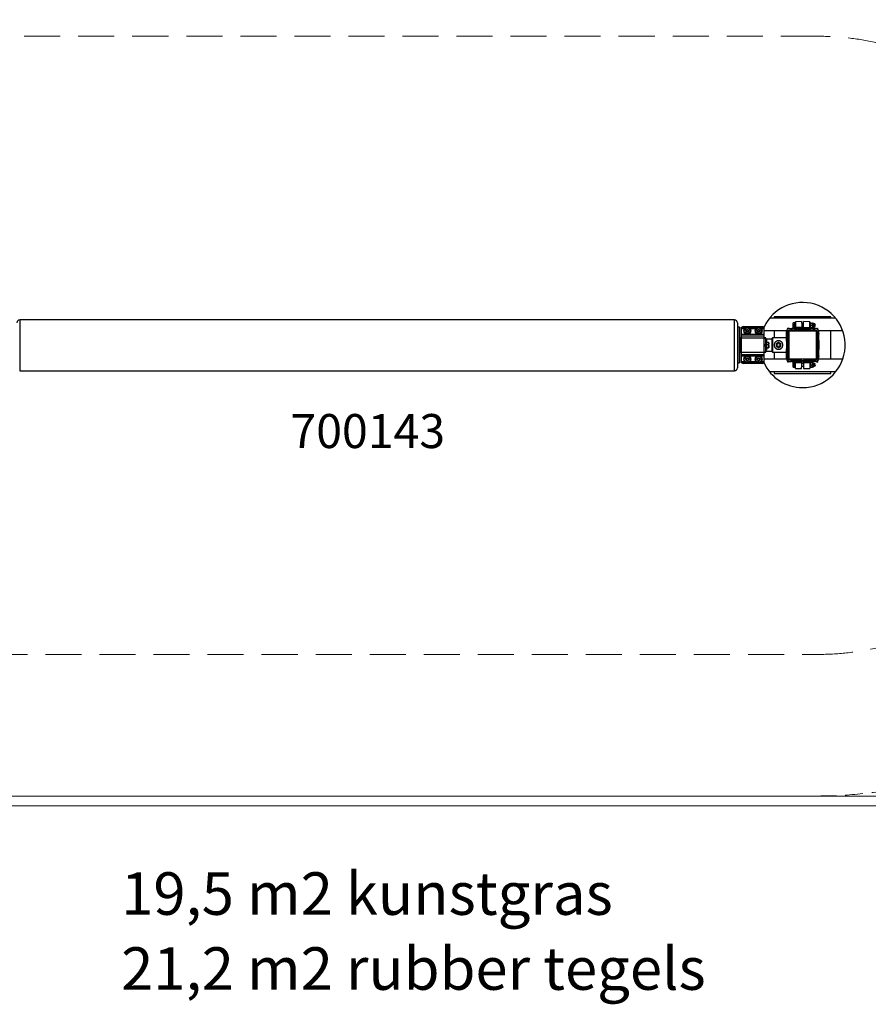
# Model space of a CAD drawing. Units: millimetres. Extents: x -1751 to 6407, y -2324 to 3496.
# Drawn here: x 240 to 3232, y -2324 to 1147 of the extents above; entities that cross this region are included whole.
import ezdxf

# ---------------------------------------------------------------- set-up
doc = ezdxf.new("R2010")
doc.units = ezdxf.units.MM
doc.header["$LTSCALE"] = 20
doc.linetypes.add('HIDDEN', pattern=[9.525, 6.35, -3.175])
doc.linetypes.add('HIDDEN2', pattern=[4.7625, 3.175, -1.5875])
doc.layers.add('NIJHA_0_artikelnummer', color=4, linetype='Continuous')
doc.layers.add('NIJHA_toestel', color=7, linetype='Continuous')
for name, color, linetype, lineweight in [('NIJHA_training space', 7, 'HIDDEN', 0), ('NIJHA_vald_ maatvoering', 4, 'Continuous', 0), ('NIJHA_vald_kg_groen', 3, 'Continuous', 0), ('NIJHA_vald_rt_zwart', 7, 'Continuous', 0), ('NIJHA_veiligheidsgebied', 1, 'HIDDEN2', 0)]:
    doc.layers.add(name, color=color, linetype=linetype, lineweight=lineweight)
doc.styles.add('NIJHA_algemeen', font='arial.ttf')

msp = doc.modelspace()

# ---------------------------------------------------------------- linework, layer by layer
at = {"layer": 'NIJHA_toestel'}
for p, q in [((2760, 88.8), (240, 88.8)), ((3116.1, 95), (2883.9, 95)), ((2900, 100), (2900, 95)), ((3100, 100), (2900, 100)), ((2966.4, 77.5), (2966.4, 77.5)), ((2966.4, 74.1), (2966.4, 77.5)), ((2966.4, 74.1), (2966.4, 66.1)), ((2972.2, 77.9), (2967.1, 77.9)), ((2972.2, 70.3), (2967.1, 70.3)), ((2972.2, 77.9), (2972.2, 74.1)), ((2972.8, 77.5), (2972.2, 77.5)), ((2972.2, 74.1), (2972.2, 70.3)), ((2972.2, 70.3), (2972.2, 66.1)), ((2974.6, 79.5), (2972.8, 79.5)), ((2972.8, 59.5), (2972.8, 79.5)), ((2996.6, 82.5), (2974.6, 82.1)), ((2974.8, 59.5), (2974.8, 69.5)), ((3003.3, 74.5), (2996.7, 74.5)), ((3025.4, 82.1), (3003.4, 82.5)), ((3027.4, 79.6), (3025.4, 79.6)), ((3027.9, 69.6), (3034.5, 69.4)), ((3028.1, 77.6), (3034.7, 77.4)), ((3037.3, 77), (3035.4, 77.4)), ((3039.6, 75.1), (3037.8, 75.2)), ((3100, 95), (3100, 100)), ((2772, 48.5), (2770, 48.5)), ((2770, 42.5), (2772, 42.5)), ((2777, 62.5), (2772, 62.5)), ((2772, 62.5), (2772, -62.5)), ((2777, 62.5), (2777, -62.5)), ((2785, 62.5), (2865, 62.5)), ((2785, 58.5), (2785, 62.5)), ((2785, 38), (2785, 58.5)), ((2785, 58.5), (2796.5, 58.5)), ((2785, 38), (2865, 38)), ((2785, 33), (2785, 38)), ((2790, 65), (2860, 65)), ((2800.4, 50), (2802.7, 54)), ((2802.7, 46), (2800.4, 50)), ((2802.7, 54), (2807.3, 54)), ((2807.3, 46), (2802.7, 46)), ((2807.3, 54), (2809.6, 50)), ((2809.6, 50), (2807.3, 46)), ((2813.5, 58.5), (2836.5, 58.5)), ((2840.4, 50), (2842.7, 54)), ((2842.7, 46), (2840.4, 50)), ((2842.7, 54), (2847.3, 54)), ((2847.3, 46), (2842.7, 46)), ((2847.3, 54), (2849.6, 50)), ((2849.6, 50), (2847.3, 46)), ((2853.5, 58.5), (2865, 58.5)), ((2865, 58.5), (2865, 62.5)), ((2865, 38), (2865, 58.5)), ((2943.2, 50), (2865, 50)), ((2865, 33), (2865, 38)), ((2900, 50), (2900, 25)), ((2943, 40.6), (2943, 48)), ((2943, 40.6), (2948, 40.6)), ((2943, 38.1), (2943, 40.6)), ((2948, 38.1), (2943, 38.1)), ((2943, 16.2), (2943, 38.1)), ((2950, 59.8), (2948, 59.8)), ((2948, 58.8), (2948, 59.8)), ((2950, 58.8), (2948, 58.8)), ((2948, 56.7), (2948, 58.8)), ((2948, 40.6), (2948, 48)), ((2948, 42), (2950, 42)), ((2948, 40.6), (2948, 38.1)), ((2950, 39.6), (2948, 39.6)), ((2948, 16.2), (2948, 38.1)), ((2950, 37.1), (2948, 37.1)), ((2950, 58.8), (2950, 59.8)), ((2950, 57.5), (2950, 58.8)), ((2950, 46.9), (2950, 52)), ((2955, 50), (2950, 50)), ((2951, 45), (2950, 45)), ((2950, -45), (2950, 45)), ((2951, 45), (2951, -45)), ((2953, 58), (2959.4, 58)), ((2953, 53), (2959.4, 53)), ((2955, 50), (3045, 50)), ((2955, 50), (2955, 49)), ((3045, 49), (2955, 49)), ((2959.4, 53), (2959.4, 58)), ((2959.4, 58), (2961.9, 58)), ((2961.9, 53), (2959.4, 53)), ((2961.9, 58), (2961.9, 53)), ((2972, 58), (2961.9, 58)), ((2972, 53), (2961.9, 53)), ((2964.1, 50), (2992.7, 53)), ((2966.4, 66.1), (2966.4, 61.5)), ((2966.4, 61.5), (2966.4, 61.5)), ((2966.4, 61.5), (2966.4, 61.5)), ((2972.2, 61.9), (2967.1, 61.9)), ((2972, 53), (2972, 58)), ((2974, 58), (2972, 58)), ((2974, 53), (2972, 53)), ((2972.2, 66.1), (2972.2, 61.9)), ((2972.2, 61.9), (2972.2, 61.5)), ((2972.2, 61.5), (2972.8, 61.5)), ((2972.2, 61.5), (2972.2, 61.1)), ((2972.8, 59.5), (2974.8, 59.5)), ((2974, 53), (2974, 58)), ((2977, 58), (2974, 58)), ((2977, 53), (2974, 53)), ((2974.8, 64.5), (2974.9, 64.5)), ((2996.9, 62.1), (2974.9, 61.7)), ((2997, 58.5), (2975, 58.1)), ((2975, 58.1), (2975, 58)), ((2977, 53), (2977, 58)), ((2978, 58), (2977, 58)), ((2978, 53), (2977, 53)), ((2978, 53), (2978, 58)), ((2983.8, 58), (2978, 58)), ((2983.8, 53), (2978, 53)), ((2983.3, 50), (2993, 51)), ((2983.8, 53), (2983.8, 58)), ((2983.8, 58), (2986.3, 58)), ((2986.3, 53), (2983.8, 53)), ((2986.3, 58), (2986.3, 53)), ((2992, 58), (2986.3, 58)), ((2992, 53), (2986.3, 53)), ((2992, 53), (2992, 58)), ((2992, 58), (2997, 58)), ((2997, 53), (2992, 53)), ((2993, 51), (2992.8, 53)), ((2993.5, 51.1), (2993.3, 53)), ((2996.9, 64.5), (3003.1, 64.5)), ((2997, 58), (2997, 53)), ((2997, 57.5), (2997, 57.5)), ((3003, 61.6), (3025, 61.6)), ((3003, 58), (3003, 61.6)), ((3003, 53), (3003, 58)), ((3003, 58), (3008, 58)), ((3003, 57.5), (3003, 57.5)), ((3008, 53), (3003, 53)), ((3008, 58), (3008, 53)), ((3008, 58), (3013.7, 58)), ((3008, 53), (3013.7, 53)), ((3010.4, 51), (3010.4, 53)), ((3010.4, 51), (3010.9, 51)), ((3010.9, 51), (3010.9, 53)), ((3040.2, 51), (3010.9, 51)), ((3013.7, 53), (3013.7, 58)), ((3013.7, 58), (3016.2, 58)), ((3016.2, 53), (3013.7, 53)), ((3016.2, 58), (3016.2, 53)), ((3016.2, 58), (3022, 58)), ((3016.2, 53), (3022, 53)), ((3022, 53), (3022, 58)), ((3022, 58), (3023, 58)), ((3022, 53), (3023, 53)), ((3023, 53), (3023, 58)), ((3023, 58), (3026, 58)), ((3023, 53), (3026, 53)), ((3025, 58), (3025, 61.6)), ((3025, 59.6), (3027, 59.6)), ((3026, 53), (3026, 58)), ((3026, 58), (3028, 58)), ((3026, 53), (3028, 53)), ((3027.8, 61.6), (3034.4, 61.4)), ((3028, 53), (3028, 58)), ((3028, 58), (3038.1, 58)), ((3028, 53), (3038.1, 53)), ((3035.1, 61.4), (3037, 61.8)), ((3037.6, 63.6), (3039.4, 63.5)), ((3038.1, 53), (3038.1, 58)), ((3038.1, 58), (3040.6, 58)), ((3040.6, 53), (3038.1, 53)), ((3040.2, 51), (3040.2, 53)), ((3040.2, 51), (3040.7, 51)), ((3040.6, 58), (3040.6, 53)), ((3047, 58), (3040.6, 58)), ((3047, 53), (3040.6, 53)), ((3040.7, 51), (3040.7, 53)), ((3045, 51), (3040.7, 51)), ((3045, 51), (3045, 53)), ((3048, 50), (3045, 50)), ((3045, 50), (3045, 49)), ((3049, -45), (3049, 45)), ((3050, 45), (3049, 45)), ((3050, 59.8), (3052, 59.8)), ((3050, 59.8), (3050, 58.8)), ((3050, 58.8), (3052, 58.8)), ((3050, 57.5), (3050, 58.8)), ((3050, 50.9), (3050, 52)), ((3050, 46), (3052, 46)), ((3050, 45), (3050, -45)), ((3050, 39.6), (3052, 39.6)), ((3050, 37.1), (3052, 37.1)), ((3052, 59.8), (3052, 58.8)), ((3052, 56.7), (3052, 58.8)), ((3052, 40.6), (3052, 48)), ((3052, 40.6), (3057, 40.6)), ((3052, 38.1), (3052, 40.6)), ((3057, 38.1), (3052, 38.1)), ((3052, 16.2), (3052, 38.1)), ((3141.4, 50), (3056.8, 50)), ((3057, 40.6), (3057, 48)), ((3057, 40.6), (3057, 38.1)), ((3057, 16.2), (3057, 38.1)), ((3100, -50), (3100, 50)), ((2772, 21.2), (2770, 21.2)), ((2772, 3), (2770, 3)), ((2780, 21.2), (2777, 21.2)), ((2785, 25.4), (2780, 25.4)), ((2780, 24.4), (2780, 25.4)), ((2780, 2.5), (2780, 24.4)), ((2780, 24.4), (2785, 24.4)), ((2780, -2.5), (2780, 2.5)), ((2780, 2.5), (2785, 2.5)), ((2785, 33), (2865, 33)), ((2785, 25), (2785, 33)), ((2785, 25), (2865, 25)), ((2785, -25), (2785, 25)), ((2865, 25), (2865, 33)), ((2870, 25.4), (2865, 25.4)), ((2865, -25), (2865, 25)), ((2865, 24.4), (2870, 24.4)), ((2865, 2.5), (2870, 2.5)), ((2870, 24.4), (2870, 25.4)), ((2870, 2.5), (2870, 24.4)), ((2893, 21.2), (2870, 21.2)), ((2873, 18.5), (2870, 18.5)), ((2870, -2.5), (2870, 2.5)), ((2873, 18.5), (2873, -7.1)), ((2873.6, 9), (2873, 9)), ((2873.6, 5.5), (2873.6, 9.6)), ((2873.6, 9.6), (2879.7, 9.6)), ((2873.6, 1.4), (2873.6, 5.5)), ((2873.6, 1.4), (2879.7, 1.4)), ((2873.6, -3.4), (2873.6, 1.4)), ((2880.5, 5.5), (2880.5, 9)), ((2880.5, -3.4), (2880.5, 5.5)), ((2893.5, 25), (2893, 24.5)), ((2893, -24.5), (2893, 24.5)), ((2943, 25), (2893.5, 25)), ((2893.5, 25), (2893.5, -25)), ((2943, 16.2), (2948, 16.2)), ((2943, 13.7), (2943, 16.2)), ((2948, 13.7), (2943, 13.7)), ((2943, 13.7), (2943, -13.7)), ((2948, 16.2), (2948, 13.7)), ((2950, 15.2), (2948, 15.2)), ((2948, 13.7), (2948, -13.7)), ((2950, 12.7), (2948, 12.7)), ((3050, 15.2), (3052, 15.2)), ((3050, 12.7), (3052, 12.7)), ((3052, 16.2), (3057, 16.2)), ((3052, 13.7), (3052, 16.2)), ((3057, 13.7), (3052, 13.7)), ((3052, 13.7), (3052, -13.7)), ((3057, 16.2), (3057, 13.7)), ((3057, 13.7), (3057, -13.7)), ((2770, -3), (2772, -3)), ((2772, -21.2), (2770, -21.2)), ((2780, 0), (2777, 0)), ((2780, -21.2), (2777, -21.2)), ((2780, -24.4), (2780, -2.5)), ((2780, -2.5), (2785, -2.5)), ((2780, -25.4), (2780, -24.4)), ((2780, -24.4), (2785, -24.4)), ((2780, -25.4), (2785, -25.4)), ((2785, -33), (2785, -25)), ((2785, -25), (2865, -25)), ((2785, -33), (2865, -33)), ((2785, -38), (2785, -33)), ((2865, -2.5), (2870, -2.5)), ((2865, -24.4), (2870, -24.4)), ((2865, -33), (2865, -25)), ((2865, -25.4), (2870, -25.4)), ((2865, -38), (2865, -33)), ((2870, -24.4), (2870, -2.5)), ((2870, -18.5), (2873, -18.5)), ((2870, -21.2), (2893, -21.2)), ((2870, -25.4), (2870, -24.4)), ((2873, -7.1), (2873, -18.5)), ((2873, -9), (2873.6, -9)), ((2873.6, -8.2), (2873.6, -3.4)), ((2873.6, -8.2), (2879.7, -8.2)), ((2873.6, -8.9), (2873.6, -8.2)), ((2873.6, -9.6), (2873.6, -8.9)), ((2873.6, -9.6), (2879.7, -9.6)), ((2880.5, -3.4), (2880.5, -8.9)), ((2893, -24.5), (2893.5, -25)), ((2893.5, -25), (2943, -25)), ((2900, -25), (2900, -50)), ((2943, -13.7), (2948, -13.7)), ((2943, -16.2), (2943, -13.7)), ((2948, -16.2), (2943, -16.2)), ((2943, -38.1), (2943, -16.2)), ((2950, -12.7), (2948, -12.7)), ((2948, -13.7), (2948, -16.2)), ((2950, -15.2), (2948, -15.2)), ((2948, -38.1), (2948, -16.2)), ((3050, -12.7), (3052, -12.7)), ((3050, -15.2), (3052, -15.2)), ((3052, -13.7), (3057, -13.7)), ((3052, -16.2), (3052, -13.7)), ((3057, -16.2), (3052, -16.2)), ((3052, -38.1), (3052, -16.2)), ((3057, -13.7), (3057, -16.2)), ((3057, -38.1), (3057, -16.2)), ((2772, -42.5), (2770, -42.5)), ((2770, -48.5), (2772, -48.5)), ((2772, -62.5), (2777, -62.5)), ((2785, -38), (2865, -38)), ((2785, -58.5), (2785, -38)), ((2785, -62.5), (2785, -58.5)), ((2785, -58.5), (2796.5, -58.5)), ((2785, -62.5), (2865, -62.5)), ((2860, -65), (2790, -65)), ((2800.4, -50), (2802.7, -46)), ((2802.7, -54), (2800.4, -50)), ((2802.7, -46), (2807.3, -46)), ((2807.3, -54), (2802.7, -54)), ((2807.3, -46), (2809.6, -50)), ((2809.6, -50), (2807.3, -54)), ((2813.5, -58.5), (2836.5, -58.5)), ((2840.4, -50), (2842.7, -46)), ((2842.7, -54), (2840.4, -50)), ((2842.7, -46), (2847.3, -46)), ((2847.3, -54), (2842.7, -54)), ((2847.3, -46), (2849.6, -50)), ((2849.6, -50), (2847.3, -54)), ((2853.5, -58.5), (2865, -58.5)), ((2865, -58.5), (2865, -38)), ((2943.2, -50), (2865, -50)), ((2865, -62.5), (2865, -58.5)), ((2943, -38.1), (2948, -38.1)), ((2943, -40.6), (2943, -38.1)), ((2948, -40.6), (2943, -40.6)), ((2943, -48), (2943, -40.6)), ((2950, -37.1), (2948, -37.1)), ((2948, -38.1), (2948, -40.6)), ((2950, -39.6), (2948, -39.6)), ((2948, -48), (2948, -40.6)), ((2948, -42), (2950, -42)), ((2948, -58.8), (2948, -56.7)), ((2950, -58.8), (2948, -58.8)), ((2948, -59.8), (2948, -58.8)), ((2950, -59.8), (2948, -59.8)), ((2951, -45), (2950, -45)), ((2950, -52), (2950, -46.9)), ((2955, -50), (2950, -50)), ((2950, -58.8), (2950, -57.5)), ((2950, -59.8), (2950, -58.8)), ((2959.4, -53), (2953, -53)), ((2953, -58), (2959.4, -58)), ((2955, -49), (3045, -49)), ((2955, -49), (2955, -50)), ((3045, -50), (2955, -50)), ((2959.4, -58), (2959.4, -53)), ((2959.4, -53), (2961.9, -53)), ((2961.9, -58), (2959.4, -58)), ((2961.9, -53), (2961.9, -58)), ((2961.9, -53), (2972, -53)), ((2961.9, -58), (2972, -58)), ((2992.7, -53), (2964.1, -50)), ((2967, -60.5), (2966.4, -61.5)), ((2966.4, -61.5), (2966.4, -62.8)), ((2966.4, -62.8), (2966.4, -69.9)), ((2967.1, -60.3), (2967, -60.5)), ((2972.2, -60.3), (2967.1, -60.3)), ((2972.2, -65.3), (2967.1, -65.3)), ((2972, -58), (2972, -53)), ((2972, -53), (2974, -53)), ((2972, -58), (2974, -58)), ((2972.2, -60.3), (2972.2, -62.8)), ((2972.8, -61.5), (2972.2, -61.5)), ((2972.2, -62.8), (2972.2, -65.3)), ((2972.2, -65.3), (2972.2, -69.9)), ((2974.8, -59.5), (2972.8, -59.5)), ((2972.8, -79.5), (2972.8, -59.5)), ((2974, -58), (2974, -53)), ((2974, -53), (2977, -53)), ((2974, -58), (2977, -58)), ((2974.8, -69.5), (2974.8, -59.5)), ((2974.9, -64.5), (2974.8, -64.5)), ((2974.9, -61.7), (2996.9, -62.1)), ((2975, -58.1), (2975, -58)), ((2975, -58.1), (2997, -58.5)), ((2977, -58), (2977, -53)), ((2977, -53), (2978, -53)), ((2977, -58), (2978, -58)), ((2978, -58), (2978, -53)), ((2978, -53), (2983.8, -53)), ((2978, -58), (2983.8, -58)), ((2993, -51), (2983.3, -50)), ((2983.8, -58), (2983.8, -53)), ((2983.8, -53), (2986.3, -53)), ((2986.3, -58), (2983.8, -58)), ((2986.3, -53), (2986.3, -58)), ((2986.3, -53), (2992, -53)), ((2986.3, -58), (2992, -58)), ((2992, -58), (2992, -53)), ((2992, -53), (2997, -53)), ((2997, -58), (2992, -58)), ((2993, -51), (2992.8, -53)), ((2993.5, -51.1), (2993.3, -53)), ((3003.1, -64.5), (2996.9, -64.5)), ((2997, -53), (2997, -58)), ((2997, -57.5), (2997, -57.5)), ((3003, -58), (3003, -53)), ((3003, -53), (3008, -53)), ((3003, -57.5), (3003, -57.5)), ((3008, -58), (3003, -58)), ((3003, -61.6), (3003, -58)), ((3003, -61.6), (3025, -61.6)), ((3008, -53), (3008, -58)), ((3013.7, -53), (3008, -53)), ((3013.7, -58), (3008, -58)), ((3010.4, -51), (3010.4, -53)), ((3010.9, -51), (3010.4, -51)), ((3010.9, -51), (3010.9, -53)), ((3010.9, -51), (3040.2, -51)), ((3013.7, -58), (3013.7, -53)), ((3013.7, -53), (3016.2, -53)), ((3016.2, -58), (3013.7, -58)), ((3016.2, -53), (3016.2, -58)), ((3022, -53), (3016.2, -53)), ((3022, -58), (3016.2, -58)), ((3022, -58), (3022, -53)), ((3023, -53), (3022, -53)), ((3023, -58), (3022, -58)), ((3023, -58), (3023, -53)), ((3026, -53), (3023, -53)), ((3026, -58), (3023, -58)), ((3025, -61.6), (3025, -58)), ((3027, -59.6), (3025, -59.6)), ((3026, -58), (3026, -53)), ((3028, -53), (3026, -53)), ((3028, -58), (3026, -58)), ((3027.8, -61.6), (3034.4, -61.4)), ((3028, -58), (3028, -53)), ((3038.1, -53), (3028, -53)), ((3038.1, -58), (3028, -58)), ((3037, -61.8), (3035.1, -61.4)), ((3039.4, -63.5), (3037.6, -63.6)), ((3038.1, -58), (3038.1, -53)), ((3038.1, -53), (3040.6, -53)), ((3040.6, -58), (3038.1, -58)), ((3040.2, -51), (3040.2, -53)), ((3040.7, -51), (3040.2, -51)), ((3040.6, -53), (3040.6, -58)), ((3040.6, -53), (3047, -53)), ((3047, -58), (3040.6, -58)), ((3040.7, -51), (3040.7, -53)), ((3040.7, -51), (3045, -51)), ((3045, -49), (3045, -50)), ((3048, -50), (3045, -50)), ((3045, -51), (3045, -53)), ((3050, -45), (3049, -45)), ((3050, -37.1), (3052, -37.1)), ((3050, -39.6), (3052, -39.6)), ((3050, -46), (3052, -46)), ((3050, -52), (3050, -50.9)), ((3050, -58.8), (3050, -57.5)), ((3050, -58.8), (3052, -58.8)), ((3050, -58.8), (3050, -59.8)), ((3050, -59.8), (3052, -59.8)), ((3052, -38.1), (3057, -38.1)), ((3052, -40.6), (3052, -38.1)), ((3057, -40.6), (3052, -40.6)), ((3052, -48), (3052, -40.6)), ((3052, -58.8), (3052, -56.7)), ((3052, -58.8), (3052, -59.8)), ((3141.4, -50), (3056.8, -50)), ((3057, -38.1), (3057, -40.6)), ((3057, -48), (3057, -40.6)), ((240, -90.7), (240, -90.7)), ((240, -90.8), (2760, -90.8)), ((2760, -90.7), (2760, -90.7)), ((3116.1, -95), (2883.9, -95)), ((2900, -95), (2900, -100)), ((2900, -100), (3100, -100)), ((2966.4, -69.9), (2966.4, -76.6)), ((2966.4, -76.6), (2966.4, -77.5)), ((2966.4, -77.5), (2967, -78.5)), ((2972.2, -74.5), (2967.1, -74.5)), ((2972.2, -78.7), (2967.1, -78.7)), ((2972.2, -69.9), (2972.2, -74.5)), ((2972.2, -74.5), (2972.2, -76.6)), ((2972.2, -76.6), (2972.2, -78.7)), ((2972.2, -77.5), (2972.8, -77.5)), ((2972.8, -79.5), (2974.6, -79.5)), ((2974.6, -82.1), (2996.6, -82.5)), ((2996.7, -74.5), (3003.3, -74.5)), ((3003.4, -82.5), (3025.4, -82.1)), ((3025.4, -79.6), (3027.4, -79.6)), ((3027.9, -69.6), (3034.5, -69.4)), ((3028.1, -77.6), (3034.7, -77.4)), ((3035.4, -77.4), (3037.3, -77)), ((3037.8, -75.2), (3039.6, -75.1)), ((3100, -100), (3100, -95))]:
    msp.add_line(p, q, dxfattribs=at)
at = {"layer": 'NIJHA_toestel', "flags": 128}
for points in [[(2974.6, 82.1), (2974.6, 81.9), (2974.6, 81.4), (2974.6, 80.5), (2974.6, 79.3), (2974.6, 77.9), (2974.7, 76.2), (2974.7, 74.3), (2974.7, 72.2), (2974.8, 70.1), (2974.8, 68), (2974.9, 65.9), (2974.9, 64), (2974.9, 62.2), (2974.9, 61.7)], [(2996.6, 82.5), (2996.6, 82.3), (2996.6, 81.8), (2996.6, 80.9), (2996.6, 79.7), (2996.6, 78.3), (2996.7, 76.6), (2996.7, 74.7), (2996.7, 72.6), (2996.8, 70.5), (2996.8, 68.4), (2996.9, 66.3), (2996.9, 64.4), (2996.9, 62.6), (2996.9, 62.1)], [(3003.1, 61.6), (3003.1, 62.6), (3003.1, 64.4), (3003.1, 66.3), (3003.2, 68.4), (3003.2, 70.5), (3003.3, 72.6), (3003.3, 74.7), (3003.3, 76.6), (3003.4, 78.3), (3003.4, 79.7), (3003.4, 80.9), (3003.4, 81.8), (3003.4, 82.3), (3003.4, 82.5)], [(3025, 58), (3025, 58.2), (3025, 59.2), (3025, 60.6), (3025.1, 62.2), (3025.1, 64), (3025.1, 65.9), (3025.2, 68), (3025.2, 70.1), (3025.3, 72.2), (3025.3, 74.3), (3025.3, 76.2), (3025.4, 77.9), (3025.4, 79.3), (3025.4, 80.5), (3025.4, 81.4), (3025.4, 81.9), (3025.4, 82.1)], [(3027.4, 79.6), (3027.4, 79.4), (3027.4, 78.8), (3027.4, 78), (3027.3, 76.8), (3027.3, 75.4), (3027.3, 73.7), (3027.3, 71.9), (3027.2, 70), (3027.2, 68.1), (3027.2, 66.3), (3027.1, 64.6), (3027.1, 63), (3027.1, 61.7), (3027, 60.7), (3027, 60), (3027, 59.6), (3027, 59.6)], [(3035.3, 73.4), (3035.3, 72.5), (3035.3, 71.5), (3035.3, 70.5), (3035.2, 69.4), (3035.2, 68.4), (3035.2, 67.4), (3035.2, 66.4), (3035.2, 65.4)], [(3035.4, 77.4), (3035.4, 77.4), (3035.4, 77.1), (3035.4, 76.8), (3035.4, 76.3), (3035.4, 75.8), (3035.4, 75.1), (3035.3, 74.3), (3035.3, 73.4)], [(3037.3, 77), (3037.2, 76.8), (3037.2, 76.3), (3037.2, 75.4), (3037.2, 74.3), (3037.2, 73), (3037.2, 71.4), (3037.1, 69.8), (3037.1, 68.2), (3037.1, 66.6), (3037, 65.1), (3037, 63.9), (3037, 62.9), (3037, 62.2), (3037, 61.8), (3037, 61.8)], [(3037.8, 76.3), (3037.8, 76.1), (3037.8, 75.5), (3037.8, 74.6), (3037.8, 73.5), (3037.8, 72.1), (3037.7, 70.6), (3037.7, 69), (3037.7, 67.4), (3037.6, 65.9), (3037.6, 64.7), (3037.6, 63.6), (3037.6, 62.9), (3037.6, 62.5), (3037.6, 62.5)], [(3039.6, 75.1), (3039.6, 75), (3039.6, 74.4), (3039.6, 73.6), (3039.6, 72.5), (3039.5, 71.1), (3039.5, 69.7), (3039.5, 68.3), (3039.5, 66.9), (3039.4, 65.6), (3039.4, 64.7), (3039.4, 64), (3039.4, 63.6), (3039.4, 63.5)], [(2974.9, 61.7), (2974.9, 61.3), (2974.9, 60.9), (2975, 60.5), (2975, 60), (2975, 59.5), (2975, 59.1), (2975, 58.6), (2975, 58.1)], [(2993, 51), (2993.1, 51), (2993.2, 51), (2993.3, 51), (2993.3, 51.1), (2993.4, 51.1), (2993.4, 51.1), (2993.5, 51.1), (2993.5, 51.1)], [(2996.9, 62.1), (2996.9, 61.7), (2996.9, 61.3), (2997, 60.9), (2997, 60.4), (2997, 59.9), (2997, 59.5), (2997, 59), (2997, 58.5)], [(2997, 58.5), (2997, 57.9), (2997, 57.5), (2997, 57.5)], [(3003, 57.5), (3003, 57.5), (3003, 57.9), (3003, 58.2)], [(3035.2, 65.4), (3035.2, 64.6), (3035.1, 63.8), (3035.1, 63.1), (3035.1, 62.5), (3035.1, 62), (3035.1, 61.7), (3035.1, 61.5), (3035.1, 61.4)], [(2974.6, -82.1), (2974.6, -81.9), (2974.6, -81.4), (2974.6, -80.5), (2974.6, -79.3), (2974.6, -77.9), (2974.7, -76.2), (2974.7, -74.3), (2974.7, -72.2), (2974.8, -70.1), (2974.8, -68), (2974.9, -65.9), (2974.9, -64), (2974.9, -62.2), (2974.9, -61.7)], [(2974.9, -61.7), (2974.9, -61.3), (2974.9, -60.9), (2975, -60.5), (2975, -60), (2975, -59.5), (2975, -59.1), (2975, -58.6), (2975, -58.1)], [(2993.5, -51.1), (2993.5, -51.1), (2993.4, -51.1), (2993.4, -51.1), (2993.3, -51.1), (2993.3, -51), (2993.2, -51), (2993.1, -51), (2993, -51)], [(2996.6, -82.5), (2996.6, -82.3), (2996.6, -81.8), (2996.6, -80.9), (2996.6, -79.7), (2996.6, -78.3), (2996.7, -76.6), (2996.7, -74.7), (2996.7, -72.6), (2996.8, -70.5), (2996.8, -68.4), (2996.9, -66.3), (2996.9, -64.4), (2996.9, -62.6), (2996.9, -62.1)], [(2996.9, -62.1), (2996.9, -61.7), (2996.9, -61.3), (2997, -60.9), (2997, -60.4), (2997, -59.9), (2997, -59.5), (2997, -59), (2997, -58.5)], [(2997, -58.5), (2997, -57.9), (2997, -57.5), (2997, -57.5)], [(3003, -57.5), (3003, -57.5), (3003, -57.9), (3003, -58.2)], [(3003.1, -61.6), (3003.1, -62.6), (3003.1, -64.4), (3003.1, -66.3), (3003.2, -68.4), (3003.2, -70.5), (3003.3, -72.6), (3003.3, -74.7), (3003.3, -76.6), (3003.4, -78.3), (3003.4, -79.7), (3003.4, -80.9), (3003.4, -81.8), (3003.4, -82.3), (3003.4, -82.5)], [(3025, -58), (3025, -58.2), (3025, -59.2), (3025, -60.6), (3025.1, -62.2), (3025.1, -64), (3025.1, -65.9), (3025.2, -68), (3025.2, -70.1), (3025.3, -72.2), (3025.3, -74.3), (3025.3, -76.2), (3025.4, -77.9), (3025.4, -79.3), (3025.4, -80.5), (3025.4, -81.4), (3025.4, -81.9), (3025.4, -82.1)], [(3027, -59.6), (3027, -59.7), (3027, -60.3), (3027.1, -61.2), (3027.1, -62.3), (3027.1, -63.8), (3027.1, -65.4), (3027.2, -67.2), (3027.2, -69.1), (3027.2, -71), (3027.3, -72.8), (3027.3, -74.6), (3027.3, -76.1), (3027.4, -77.4), (3027.4, -78.5), (3027.4, -79.2), (3027.4, -79.5), (3027.4, -79.6)], [(3035.1, -61.4), (3035.1, -61.5), (3035.1, -61.7), (3035.1, -62), (3035.1, -62.5), (3035.1, -63.1), (3035.1, -63.8), (3035.2, -64.6), (3035.2, -65.4)], [(3035.2, -65.4), (3035.2, -66.4), (3035.2, -67.4), (3035.2, -68.4), (3035.2, -69.4), (3035.3, -70.5), (3035.3, -71.5), (3035.3, -72.5), (3035.3, -73.4)], [(3037, -61.8), (3037, -62), (3037, -62.5), (3037, -63.3), (3037, -64.5), (3037, -65.8), (3037.1, -67.4), (3037.1, -69), (3037.1, -70.6), (3037.2, -72.2), (3037.2, -73.7), (3037.2, -74.9), (3037.2, -75.9), (3037.2, -76.6), (3037.3, -77), (3037.3, -77)], [(3037.6, -62.5), (3037.6, -62.7), (3037.6, -63.2), (3037.6, -64.1), (3037.6, -65.3), (3037.7, -66.7), (3037.7, -68.2), (3037.7, -69.8), (3037.7, -71.3), (3037.8, -72.8), (3037.8, -74.1), (3037.8, -75.1), (3037.8, -75.8), (3037.8, -76.2), (3037.8, -76.3)], [(3039.4, -63.5), (3039.4, -63.7), (3039.4, -64.3), (3039.4, -65.1), (3039.5, -66.2), (3039.5, -67.6), (3039.5, -69), (3039.5, -70.4), (3039.6, -71.8), (3039.6, -73), (3039.6, -74), (3039.6, -74.7), (3039.6, -75.1), (3039.6, -75.1)], [(3035.3, -73.4), (3035.3, -74.3), (3035.4, -75.1), (3035.4, -75.8), (3035.4, -76.3), (3035.4, -76.8), (3035.4, -77.1), (3035.4, -77.4), (3035.4, -77.4)]]:
    msp.add_lwpolyline(points, dxfattribs=at)
at = {"layer": 'NIJHA_toestel'}
for centre, radius in [((2805, 50), 12), ((2805, 50), 10.5), ((2805, 50), 5.25), ((2845, 50), 12), ((2845, 50), 10.5), ((2845, 50), 5.25), ((2915, 0), 5.5), ((2805, -50), 12), ((2805, -50), 10.5), ((2805, -50), 5.25), ((2845, -50), 12), ((2845, -50), 10.5), ((2845, -50), 5.25)]:
    msp.add_circle(centre, radius, dxfattribs=at)
for centre, radius, start, end in [((3000, 0), 150, 270, 155.1215), ((240, 78.8), 10, 89.9628, 180.001), ((2760, 78.8), 10, 359.9997, 90.039), ((3037.1, 76.3), 0.747, 358.9629, 77.1841), ((3039.5, 69.3), 5.8, 268.9629, 88.9629), ((2790, 60), 5, 90, 150), ((2805, 50), 4, 150, 210), ((2805, 50), 4, 90, 150), ((2805, 50), 4, 210, 270), ((2805, 50), 4, 30, 90), ((2805, 50), 4, 270, 330), ((2805, 50), 4, 330, 30), ((2845, 50), 4, 150, 210), ((2845, 50), 4, 90, 150), ((2845, 50), 4, 210, 270), ((2845, 50), 4, 30, 90), ((2845, 50), 4, 270, 330), ((2845, 50), 4, 330, 30), ((2860, 60), 5, 30, 90), ((2953, 48), 10, 90, 180), ((2953, 48), 5, 90, 180), ((2955, 42), 7, 128.2132, 180), ((2955, 45), 5, 90, 180), ((2955, 45), 4, 90, 180), ((3036.8, 62.5), 0.747, 280.7417, 358.9629), ((3045, 46), 7, 0, 90), ((3045, 46), 5, 0, 90), ((3045, 45), 5, 0, 90), ((3045, 45), 4, 0, 90), ((3047, 48), 10, 0, 90), ((3047, 48), 5, 0, 90), ((2915, 0), 8, 120, 180), ((2915, 0), 8, 60, 120), ((2915, 0), 8, 0, 60), ((2915, 0), 8, 180, 240), ((2915, 0), 8, 240, 300), ((2915, 0), 8, 300, 0), ((2790, -60), 5, 210, 270), ((2805, -50), 4, 150, 210), ((2805, -50), 4, 90, 150), ((2805, -50), 4, 210, 270), ((2805, -50), 4, 30, 90), ((2805, -50), 4, 270, 330), ((2805, -50), 4, 330, 30), ((2845, -50), 4, 150, 210), ((2845, -50), 4, 90, 150), ((2845, -50), 4, 210, 270), ((2845, -50), 4, 30, 90), ((2845, -50), 4, 270, 330), ((2845, -50), 4, 330, 30), ((2860, -60), 5, 270, 330), ((3000, 0), 150, 204.8785, 270), ((2953, -48), 10, 180, 270), ((2955, -42), 7, 180, 231.7868), ((2953, -48), 5, 180, 270), ((2955, -45), 5, 180, 270), ((2955, -45), 4, 180, 270), ((3036.8, -62.5), 0.747, 1.0371, 79.2583), ((3039.5, -69.3), 5.8, 271.0371, 91.0371), ((3045, -45), 4, 270, 0), ((3045, -45), 5, 270, 0), ((3045, -46), 7, 270, 0), ((3045, -46), 5, 270, 0), ((3047, -48), 5, 270, 0), ((3047, -48), 10, 270, 0), ((2760, -80.8), 10, 269.9866, 359.9288), ((3037.1, -76.3), 0.747, 282.8159, 1.0371)]:
    msp.add_arc(centre, radius, start, end, dxfattribs=at)
for points, knots in [([(240, 88.7), (240, 88.7), (240, 88.8), (240, 88.2), (240, 86.9), (240, 85.1), (240, 83), (240, 80.7), (240, 78.2), (240, 75.7), (240, 73.2), (240, 70.6), (240, 67.6), (240, 64.1), (240, 60.3), (240, 56.1), (240, 51.6), (240, 45.8), (240, 38.8), (240, 30.3), (240, 21.5), (240, 13.6), (240, 6.7), (240, 0.8), (240, -5.2), (240, -10.7), (240, -15.8), (240, -20.5), (240, -25.1), (240, -29.5), (240, -33.8), (240, -37.9), (240, -41.8), (240, -46.3), (240, -51.1), (240, -54.5), (240, -56.3)], [0, 0, 0, 0, 0.015255, 0.053013, 0.091733, 0.130465, 0.166021, 0.201581, 0.237297, 0.273003, 0.298422, 0.323831, 0.349889, 0.375943, 0.401337, 0.426737, 0.452837, 0.478943, 0.520935, 0.562946, 0.605989, 0.649027, 0.676456, 0.703881, 0.731747, 0.759607, 0.78109, 0.802569, 0.824588, 0.846602, 0.867981, 0.889366, 0.911309, 0.933259, 0.966566, 1, 1, 1, 1]), ([(2760, -56.3), (2760, -53.9), (2760, -50.3), (2760, -45.2), (2760, -41.3), (2760, -37.2), (2760, -33.1), (2760, -28.6), (2760, -24.1), (2760, -19.6), (2760, -13.5), (2760, -6.2), (2760, 2.3), (2760, 10.5), (2760, 18.5), (2760, 26.3), (2760, 33.6), (2760, 40.6), (2760, 47.4), (2760, 53.2), (2760, 58.1), (2760, 62.1), (2760, 65.8), (2760, 69.2), (2760, 72.3), (2760, 74.9), (2760, 77.7), (2760, 80.6), (2760, 83.4), (2760, 85.8), (2760, 87.6), (2760, 88.7), (2760, 88.7), (2760, 88.7)], [0, 0, 0, 0, 0.045928, 0.069071, 0.092208, 0.11395, 0.135683, 0.158101, 0.180522, 0.20148, 0.222441, 0.265214, 0.302979, 0.340759, 0.37945, 0.418148, 0.453252, 0.488348, 0.524209, 0.560055, 0.585141, 0.610222, 0.63613, 0.662036, 0.691567, 0.72117, 0.750761, 0.796165, 0.841569, 0.883705, 0.925827, 0.968881, 1, 1, 1, 1]), ([(2770, 78.7), (2770, 78.7), (2770, 78.7), (2770, 77.7), (2770, 76), (2770, 73), (2770, 69.7), (2770, 66.1), (2770, 63.6), (2770, 60.9), (2770, 58), (2770, 55), (2770, 51.6), (2770, 47.4), (2770, 42.3), (2770, 36.2), (2770, 29.9), (2770, 23.2), (2770, 16.2), (2770, 8.9), (2770, 1.5), (2770, -6.1), (2770, -13.8), (2770, -20.2), (2770, -25.2), (2770, -28.7), (2770, -32.2), (2770, -36.9), (2770, -42.7), (2770, -47), (2770, -49.2)], [0, 0, 0, 0, 0.031593, 0.07478, 0.11914, 0.163516, 0.256014, 0.2873, 0.318595, 0.349801, 0.373253, 0.396709, 0.42101, 0.445319, 0.480693, 0.516085, 0.55238, 0.588684, 0.627321, 0.665951, 0.705375, 0.744778, 0.784667, 0.825281, 0.845174, 0.865063, 0.885629, 0.906205, 0.952866, 1, 1, 1, 1]), ([(2966.4, 74.1), (2966.4, 74.2), (2966.4, 74.9), (2966.6, 76.1), (2966.9, 77.3), (2967.1, 77.9)], [0, 0, 0, 0, 0.070086, 0.530786, 1, 1, 1, 1]), ([(2967.1, 77.9), (2967, 77.8), (2966.6, 77.7), (2966.5, 77.6), (2966.4, 77.5)], [0, 0, 0, 0, 0.188701, 1, 1, 1, 1]), ([(2967.1, 70.3), (2966.9, 70.9), (2966.5, 72.2), (2966.4, 73.4), (2966.4, 74.1)], [0, 0, 0, 0, 0.495463, 1, 1, 1, 1]), ([(2966.4, 66.1), (2966.4, 66.2), (2966.4, 67), (2966.6, 68.4), (2966.9, 69.7), (2967.1, 70.3)], [0, 0, 0, 0, 0.070083, 0.530781, 1, 1, 1, 1]), ([(3027.1, 65.6), (3027.1, 65.7), (3027.2, 66.4), (3027.3, 67.7), (3027.7, 68.9), (3027.9, 69.6)], [0, 0, 0, 0, 0.070085, 0.530783, 1, 1, 1, 1]), ([(3027.3, 73.6), (3027.3, 73.7), (3027.3, 74.4), (3027.5, 75.7), (3027.9, 76.9), (3028.1, 77.6)], [0, 0, 0, 0, 0.070086, 0.530786, 1, 1, 1, 1]), ([(3027.9, 69.6), (3027.7, 70.2), (3027.4, 71.5), (3027.3, 72.9), (3027.3, 73.6)], [0, 0, 0, 0, 0.495457, 1, 1, 1, 1]), ([(3027.4, 77.6), (3027.4, 77.6), (3027.4, 77.6), (3027.8, 77.6), (3028.1, 77.6)], [0, 0, 0, 0, 0.268628, 1, 1, 1, 1]), ([(3034.5, 69.4), (3034.7, 70.1), (3035.2, 71.4), (3035.3, 72.7), (3035.3, 73.4)], [0, 0, 0, 0, 0.4954581, 1, 1, 1, 1]), ([(3035.2, 65.4), (3035.2, 65.5), (3035.2, 66.2), (3035.1, 67.6), (3034.7, 68.8), (3034.5, 69.4)], [0, 0, 0, 0, 0.070084, 0.530786, 1, 1, 1, 1]), ([(3035.3, 73.4), (3035.3, 73.5), (3035.3, 74.2), (3035.2, 75.6), (3034.9, 76.8), (3034.7, 77.4)], [0, 0, 0, 0, 0.0700842, 0.5307859, 1, 1, 1, 1]), ([(3035.4, 77.4), (3035.4, 77.4), (3035.3, 77.4), (3035, 77.4), (3034.7, 77.4)], [0, 0, 0, 0, 0.26863, 1, 1, 1, 1]), ([(2967.1, 61.9), (2966.9, 62.6), (2966.5, 64), (2966.4, 65.4), (2966.4, 66.1)], [0, 0, 0, 0, 0.495456, 1, 1, 1, 1]), ([(2966.4, 61.5), (2966.5, 61.6), (2966.6, 61.8), (2967, 61.9), (2967.1, 61.9)], [0, 0, 0, 0, 0.811299, 1, 1, 1, 1]), ([(3027.8, 61.6), (3027.6, 62.2), (3027.2, 63.5), (3027.2, 64.9), (3027.1, 65.6)], [0, 0, 0, 0, 0.495458, 1, 1, 1, 1]), ([(3027.1, 61.6), (3027.1, 61.6), (3027.1, 61.6), (3027.5, 61.6), (3027.8, 61.6)], [0, 0, 0, 0, 0.268628, 1, 1, 1, 1]), ([(3034.4, 61.4), (3034.6, 62.1), (3035, 63.4), (3035.1, 64.7), (3035.2, 65.4)], [0, 0, 0, 0, 0.495457, 1, 1, 1, 1]), ([(3035.1, 61.4), (3035.1, 61.4), (3035.1, 61.4), (3034.7, 61.4), (3034.4, 61.4)], [0, 0, 0, 0, 0.268628, 1, 1, 1, 1]), ([(2879.7, 9.6), (2879.9, 8.9), (2880.4, 7.6), (2880.5, 6.2), (2880.5, 5.5)], [0, 0, 0, 0, 0.495458, 1, 1, 1, 1]), ([(2880.5, 8.9), (2880.5, 8.9), (2880.5, 9.1), (2880.3, 9.3), (2879.9, 9.5), (2879.7, 9.6)], [0, 0, 0, 0, 0.070094, 0.530788, 1, 1, 1, 1]), ([(2880.5, 5.5), (2880.5, 5.4), (2880.5, 4.6), (2880.3, 3.3), (2879.9, 2), (2879.7, 1.4)], [0, 0, 0, 0, 0.070087, 0.530783, 1, 1, 1, 1]), ([(2879.7, 1.4), (2879.8, 1.1), (2880.3, -0.5), (2880.4, -2.1), (2880.5, -3.4)], [0, 0, 0, 0, 0.196351, 1, 1, 1, 1]), ([(2915, -15), (2914, -14.9), (2912, -14.8), (2909.2, -14), (2906.6, -12.8), (2904.3, -11), (2902.4, -8.7), (2901, -6.1), (2900.2, -3.1), (2899.9, 0), (2900.2, 3.1), (2901, 6.1), (2902.4, 8.7), (2904.3, 11), (2906.6, 12.8), (2909.2, 14), (2912, 14.8), (2915, 15), (2918, 14.8), (2920.8, 14), (2923.4, 12.8), (2925.7, 11), (2927.6, 8.7), (2929, 6.1), (2929.8, 3.1), (2930.1, 0), (2929.8, -3.1), (2929, -6.1), (2927.6, -8.7), (2925.7, -11), (2923.4, -12.8), (2920.8, -14), (2918, -14.8), (2916, -14.9), (2915, -15)], [0, 0, 0, 0, 0.030357, 0.060854, 0.091606, 0.122689, 0.154123, 0.185876, 0.217873, 0.25, 0.282126, 0.314123, 0.345877, 0.377311, 0.408393, 0.439146, 0.469643, 0.499999, 0.530358, 0.560854, 0.591607, 0.622689, 0.654122, 0.685877, 0.717874, 0.75, 0.782127, 0.814123, 0.845877, 0.877311, 0.908393, 0.939145, 0.969643, 1, 1, 1, 1]), ([(2911, 6.9), (2910.9, 6.9), (2910.2, 6.5), (2908.8, 5.7), (2907.6, 5), (2907, 4.6)], [0, 0, 0, 0, 0.070085, 0.530781, 1, 1, 1, 1]), ([(2907, 4.6), (2907, 3.4), (2907, 1.9), (2907, 0.3), (2907, 0)], [0, 0, 0, 0, 0.785623, 1, 1, 1, 1]), ([(2915, 9.2), (2914.4, 8.9), (2913, 8.1), (2911.7, 7.3), (2911, 6.9)], [0, 0, 0, 0, 0.495456, 1, 1, 1, 1]), ([(2919, 6.9), (2918.9, 7), (2918.2, 7.4), (2916.8, 8.2), (2915.6, 8.9), (2915, 9.2)], [0, 0, 0, 0, 0.070085, 0.530781, 1, 1, 1, 1]), ([(2923, 4.6), (2922.4, 5), (2921, 5.8), (2919.7, 6.5), (2919, 6.9)], [0, 0, 0, 0, 0.495456, 1, 1, 1, 1]), ([(2923, 0), (2923, 0.3), (2923, 1.9), (2923, 3.4), (2923, 4.6)], [0, 0, 0, 0, 0.214377, 1, 1, 1, 1]), ([(2880.5, -3.4), (2880.5, -3.8), (2880.5, -5.4), (2880, -7), (2879.7, -8.2)], [0, 0, 0, 0, 0.220363, 1, 1, 1, 1]), ([(2879.7, -8.2), (2879.9, -8.3), (2880.4, -8.6), (2880.5, -8.8), (2880.5, -8.9)], [0, 0, 0, 0, 0.495459, 1, 1, 1, 1]), ([(2880.5, -8.9), (2880.5, -8.9), (2880.5, -9.1), (2880.3, -9.3), (2879.9, -9.5), (2879.7, -9.6)], [0, 0, 0, 0, 0.070083, 0.530777, 1, 1, 1, 1]), ([(2907, 0), (2907, -1.3), (2907, -2.8), (2907, -4.3), (2907, -4.6)], [0, 0, 0, 0, 0.811304, 1, 1, 1, 1]), ([(2907, -4.6), (2907.6, -5), (2909, -5.8), (2910.3, -6.5), (2911, -6.9)], [0, 0, 0, 0, 0.495467, 1, 1, 1, 1]), ([(2911, -6.9), (2911.1, -7), (2911.8, -7.4), (2913.2, -8.2), (2914.4, -8.9), (2915, -9.2)], [0, 0, 0, 0, 0.070087, 0.530792, 1, 1, 1, 1]), ([(2915, -9.2), (2915.6, -8.9), (2917, -8.1), (2918.3, -7.3), (2919, -6.9)], [0, 0, 0, 0, 0.495467, 1, 1, 1, 1]), ([(2919, -6.9), (2919.1, -6.9), (2919.8, -6.5), (2921.2, -5.7), (2922.4, -5), (2923, -4.6)], [0, 0, 0, 0, 0.070087, 0.530792, 1, 1, 1, 1]), ([(2923, -4.6), (2923, -4.3), (2923, -2.8), (2923, -1.3), (2923, 0)], [0, 0, 0, 0, 0.188696, 1, 1, 1, 1]), ([(240, -56.3), (240, -58.2), (240, -62.1), (240, -67.6), (240, -72.7), (240, -77.2), (240, -81), (240, -84.1), (240, -86.7), (240, -88.7), (240, -89.9), (240, -90.6), (240, -90.7), (240, -90.7)], [0, 0, 0, 0, 0.102206, 0.204398, 0.307963, 0.411508, 0.501788, 0.592056, 0.684624, 0.777186, 0.854426, 0.931661, 1, 1, 1, 1]), ([(2760, -90.7), (2760, -90.7), (2760, -90.7), (2760, -90.3), (2760, -89.2), (2760, -87.5), (2760, -85.1), (2760, -81.9), (2760, -77.7), (2760, -72.3), (2760, -66.3), (2760, -60.9), (2760, -57.4), (2760, -56.3)], [0, 0, 0, 0, 0.038348, 0.109789, 0.198007, 0.286228, 0.376974, 0.46773, 0.584048, 0.700404, 0.819831, 0.939289, 1, 1, 1, 1]), ([(2770, -49.2), (2770, -50.3), (2770, -53.1), (2770, -57.4), (2770, -62.1), (2770, -66.4), (2770, -70.1), (2770, -73.2), (2770, -75.7), (2770, -77.8), (2770, -79.4), (2770, -80.3), (2770, -80.7), (2770, -80.7), (2770, -80.7)], [0, 0, 0, 0, 0.063319, 0.16156, 0.259789, 0.359377, 0.458944, 0.541506, 0.627847, 0.714177, 0.802911, 0.891643, 0.957686, 1, 1, 1, 1]), ([(2966.4, -62.8), (2966.4, -62.7), (2966.4, -62.3), (2966.6, -61.4), (2966.9, -60.7), (2967.1, -60.3)], [0, 0, 0, 0, 0.070088, 0.530787, 1, 1, 1, 1]), ([(2967.1, -65.3), (2966.9, -64.9), (2966.5, -64.1), (2966.4, -63.2), (2966.4, -62.8)], [0, 0, 0, 0, 0.495454, 1, 1, 1, 1]), ([(2966.4, -69.9), (2966.4, -69.8), (2966.4, -69), (2966.6, -67.4), (2966.9, -66), (2967.1, -65.3)], [0, 0, 0, 0, 0.070086, 0.530783, 1, 1, 1, 1]), ([(3027.1, -65.6), (3027.1, -65.5), (3027.1, -64.8), (3027.3, -63.4), (3027.6, -62.2), (3027.8, -61.6)], [0, 0, 0, 0, 0.070085, 0.530785, 1, 1, 1, 1]), ([(3027.1, -61.6), (3027.1, -61.6), (3027.1, -61.6), (3027.5, -61.6), (3027.8, -61.6)], [0, 0, 0, 0, 0.268628, 1, 1, 1, 1]), ([(3027.9, -69.6), (3027.7, -68.9), (3027.3, -67.6), (3027.2, -66.3), (3027.1, -65.6)], [0, 0, 0, 0, 0.495458, 1, 1, 1, 1]), ([(3035.2, -65.4), (3035.2, -65.3), (3035.2, -64.6), (3035, -63.3), (3034.6, -62), (3034.4, -61.4)], [0, 0, 0, 0, 0.070085, 0.530783, 1, 1, 1, 1]), ([(3035.1, -61.4), (3035.1, -61.4), (3035.1, -61.4), (3034.7, -61.4), (3034.4, -61.4)], [0, 0, 0, 0, 0.268628, 1, 1, 1, 1]), ([(3034.5, -69.4), (3034.7, -68.8), (3035.1, -67.5), (3035.2, -66.1), (3035.2, -65.4)], [0, 0, 0, 0, 0.495458, 1, 1, 1, 1]), ([(2967.1, -74.5), (2966.9, -73.8), (2966.5, -72.3), (2966.4, -70.7), (2966.4, -69.9)], [0, 0, 0, 0, 0.495459, 1, 1, 1, 1]), ([(2966.4, -76.6), (2966.5, -76), (2966.6, -75.3), (2967, -74.6), (2967.1, -74.5)], [0, 0, 0, 0, 0.811302, 1, 1, 1, 1]), ([(2967, -78.5), (2966.8, -78), (2966.4, -77.4), (2966.4, -76.8), (2966.4, -76.6)], [0, 0, 0, 0, 0.755398, 1, 1, 1, 1]), ([(3027.3, -73.6), (3027.3, -73.5), (3027.3, -72.8), (3027.4, -71.4), (3027.8, -70.2), (3027.9, -69.6)], [0, 0, 0, 0, 0.070085, 0.530786, 1, 1, 1, 1]), ([(3028.1, -77.6), (3027.9, -76.9), (3027.4, -75.6), (3027.3, -74.2), (3027.3, -73.6)], [0, 0, 0, 0, 0.495454, 1, 1, 1, 1]), ([(3027.4, -77.6), (3027.4, -77.6), (3027.4, -77.6), (3027.8, -77.6), (3028.1, -77.6)], [0, 0, 0, 0, 0.268628, 1, 1, 1, 1]), ([(3035.3, -73.4), (3035.3, -73.3), (3035.3, -72.6), (3035.1, -71.3), (3034.7, -70), (3034.5, -69.4)], [0, 0, 0, 0, 0.070086, 0.530785, 1, 1, 1, 1]), ([(3034.7, -77.4), (3034.9, -76.8), (3035.2, -75.5), (3035.3, -74.1), (3035.3, -73.4)], [0, 0, 0, 0, 0.495455, 1, 1, 1, 1]), ([(3035.4, -77.4), (3035.4, -77.4), (3035.3, -77.4), (3035, -77.4), (3034.7, -77.4)], [0, 0, 0, 0, 0.26863, 1, 1, 1, 1])]:
    msp.add_open_spline(points, degree=3, knots=knots, dxfattribs=at)
at = {"layer": 'NIJHA_training space'}
msp.add_lwpolyline([(-50, -1090.8), (3050, -1090.8, 0.414214), (4050, -90.8), (4050, 88.8, 0.414214), (3050, 1088.8), (-50, 1088.8, 0.414214), (-1050, 88.8), (-1050, -90.8, 0.414214)], format="xyb", close=True, dxfattribs=at)
at = {"layer": 'NIJHA_vald_kg_groen'}
msp.add_lwpolyline([(-1556, 1589.8), (4554, 1589.8), (4554, -1589.8), (-1556, -1589.8)], close=True, dxfattribs=at)
at = {"layer": 'NIJHA_vald_rt_zwart'}
msp.add_lwpolyline([(-1751, 1625.6), (4749, 1625.6), (4749, -1624.4), (-1751, -1624.4)], close=True, dxfattribs=at)
at = {"layer": 'NIJHA_veiligheidsgebied'}
msp.add_lwpolyline([(-56, 1589.8), (3054, 1589.8, -0.414107), (4554, 90.3), (4554, -89.2, -0.414242), (3054.4, -1589.8), (-55.6, -1589.8, -0.414292), (-1556, -89.8), (-1556, 89.8, -0.414214)], format="xyb", close=True, dxfattribs=at)

# ---------------------------------------------------------------- texts
at = {"layer": 'NIJHA_0_artikelnummer', "insert": (1194.5, -243.2), "char_height": 120, "attachment_point": 1, "style": 'NIJHA_algemeen'}
msp.add_mtext_dynamic_manual_height_columns('700143', width=762.519, gutter_width=1000, heights=[0], dxfattribs=at)
at = {"layer": 'NIJHA_vald_ maatvoering', "char_height": 150, "attachment_point": 1, "style": 'NIJHA_algemeen'}
for s, insert in [('19,5 m2 kunstgras', (597.6, -1858.7)), ('21,2 m2 rubber tegels', (597.6, -2123))]:
    msp.add_mtext_dynamic_manual_height_columns(s, width=2317.094, gutter_width=12.5, heights=[0], dxfattribs=dict(at, insert=insert))

doc.saveas('drawing.dxf')
